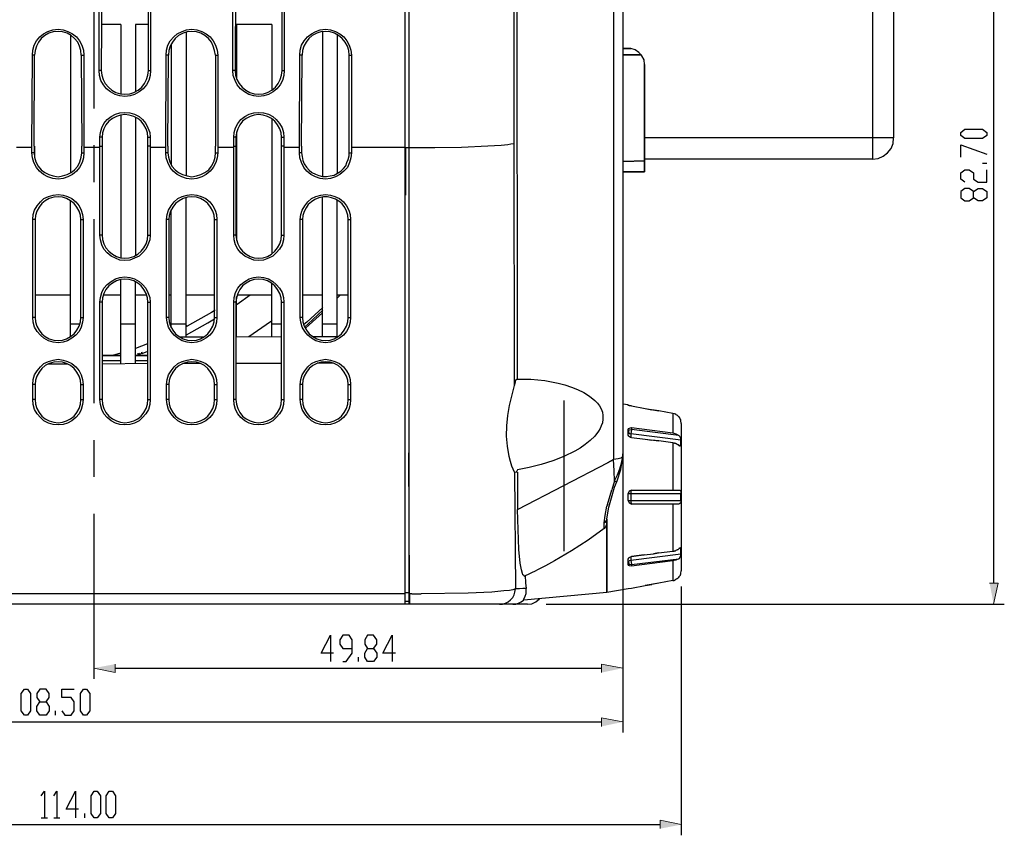
# Model space of a CAD drawing. Units: inches. Extents: x -2049 to 3731, y -2296 to 3484.
# Drawn here: x 758 to 852, y 453 to 530 of the extents above; entities that cross this region are included whole.
import ezdxf

# ---------------------------------------------------------------- set-up
doc = ezdxf.new("R2010")
doc.units = ezdxf.units.IN
doc.header["$MEASUREMENT"] = 0
doc.layers.add('Layer 1', color=7, linetype='Continuous')

msp = doc.modelspace()

# ---------------------------------------------------------------- hatches: boundary and pattern name
at = {"layer": 'Layer 1', "true_color": 0xffffff}
for points in [[(851.049, 474.735), (851.473, 476.725), (850.668, 476.725)], [(765.321, 468.639), (767.352, 468.216), (767.352, 469.02)], [(815.739, 468.639), (813.707, 469.02), (813.707, 468.216)], [(815.739, 463.517), (813.707, 463.898), (813.707, 463.093)], [(821.285, 453.737), (819.295, 454.161), (819.295, 453.356)]]:
    msp.add_hatch(color=7, dxfattribs=at).paths.add_polyline_path(points)

# ---------------------------------------------------------------- linework, layer by layer
at = {"layer": 'Layer 1', "color": 7, "lineweight": 25, "true_color": 0xffffff}
for points in [[(815.739, 682.084), (815.739, 489.043)], [(794.996, 474.735), (794.996, 678.528)], [(795.335, 678.612), (795.335, 678.909), (795.335, 474.735)], [(814.85, 675.987), (814.85, 488.494)], [(805.621, 652.365), (805.621, 535.229), (805.664, 496.155)], [(839.509, 636.088), (839.509, 517.091)], [(841.52, 636.088), (841.52, 519.142)], [(805.367, 518.592), (805.367, 583.955)], [(851.049, 556.354), (851.049, 476.725)], [(765.321, 539.462), (765.321, 521.936)], [(765.828, 525.535), (765.828, 534.001)], [(766.082, 534.001), (766.04, 525.535)], [(770.527, 525.535), (770.527, 534.001)], [(770.739, 534.001), (770.739, 525.535)], [(778.57, 525.535), (778.57, 534.001)], [(778.825, 534.001), (778.782, 525.535)], [(783.269, 525.535), (783.269, 534.001)], [(783.481, 534.001), (783.481, 525.535)], [(767.902, 529.938), (766.04, 529.938)], [(767.902, 529.938), (767.902, 523.333)], [(770.527, 529.938), (769.3, 529.938)], [(769.3, 529.938), (769.3, 523.588)], [(782.296, 529.938), (778.909, 529.938)], [(778.909, 529.938), (778.909, 524.815)], [(782.296, 529.938), (782.296, 523.714)], [(759.478, 527.017), (759.521, 527.482), (759.648, 527.947), (759.859, 528.371), (760.198, 528.752), (760.536, 529.048), (760.96, 529.26), (761.426, 529.43), (761.933, 529.472), (762.399, 529.43), (762.865, 529.26), (763.288, 529.048), (763.669, 528.752), (763.966, 528.371), (764.177, 527.947), (764.346, 527.482), (764.389, 527.017)], [(764.135, 527.017), (764.092, 527.44), (763.966, 527.863), (763.796, 528.244), (763.5, 528.583), (763.161, 528.879), (762.78, 529.091), (762.357, 529.218), (761.933, 529.26), (761.468, 529.218), (761.044, 529.091), (760.663, 528.879), (760.324, 528.583), (760.071, 528.244), (759.859, 527.863), (759.732, 527.44), (759.69, 527.017)], [(772.22, 527.017), (772.262, 527.482), (772.39, 527.947), (772.601, 528.371), (772.94, 528.752), (773.279, 529.048), (773.744, 529.26), (774.168, 529.43), (774.675, 529.472), (775.141, 529.43), (775.607, 529.26), (776.03, 529.048), (776.411, 528.752), (776.708, 528.371), (776.919, 527.947), (777.088, 527.482), (777.131, 527.017)], [(776.919, 527.017), (776.835, 527.44), (776.708, 527.863), (776.539, 528.244), (776.242, 528.583), (775.904, 528.879), (775.522, 529.091), (775.099, 529.218), (774.675, 529.26), (774.21, 529.218), (773.829, 529.091), (773.405, 528.879), (773.067, 528.583), (772.813, 528.244), (772.601, 527.863), (772.475, 527.44), (772.432, 527.017)], [(774.126, 529.176), (774.126, 515.502)], [(784.963, 527.017), (785.005, 527.482), (785.132, 527.947), (785.386, 528.371), (785.682, 528.752), (786.063, 529.048), (786.487, 529.26), (786.91, 529.43), (787.418, 529.472), (787.884, 529.43), (788.349, 529.26), (788.772, 529.048), (789.154, 528.752), (789.45, 528.371), (789.662, 527.947), (789.831, 527.482), (789.873, 527.017)], [(789.662, 527.017), (789.619, 527.44), (789.492, 527.863), (789.281, 528.244), (788.985, 528.583), (788.646, 528.879), (788.265, 529.091), (787.841, 529.218), (787.418, 529.26), (786.952, 529.218), (786.572, 529.091), (786.148, 528.879), (785.81, 528.583), (785.556, 528.244), (785.343, 527.863), (785.217, 527.44), (785.174, 527.017)], [(787.122, 529.218), (787.122, 515.459)], [(763.119, 528.879), (763.119, 515.798)], [(772.686, 528.075), (772.686, 516.602)], [(788.518, 528.922), (788.518, 515.756)], [(817.795, 526.124), (817.755, 526.574), (817.549, 526.941), (817.261, 527.269), (816.892, 527.519), (816.482, 527.642)], [(817.795, 526.124), (817.755, 526.574), (817.549, 526.941), (817.261, 527.269), (816.892, 527.519), (816.482, 527.642)], [(759.435, 518.211), (759.478, 527.017)], [(759.69, 527.017), (759.478, 527.017)], [(759.648, 518.338), (759.69, 527.017)], [(764.135, 527.017), (764.389, 527.017)], [(764.135, 527.017), (764.177, 518.338)], [(764.389, 527.017), (764.389, 518.211)], [(772.178, 518.211), (772.22, 527.017)], [(772.432, 527.017), (772.22, 527.017)], [(772.39, 518.338), (772.432, 527.017)], [(776.919, 527.017), (777.131, 527.017)], [(776.919, 527.017), (776.919, 518.338)], [(777.131, 527.017), (777.131, 518.211)], [(784.92, 518.211), (784.963, 527.017)], [(785.174, 527.017), (784.963, 527.017)], [(785.132, 518.338), (785.174, 527.017)], [(789.662, 527.017), (789.873, 527.017)], [(789.662, 520.328), (789.662, 527.017)], [(789.873, 527.017), (789.873, 518.211)], [(766.04, 525.535), (765.828, 525.535)], [(770.739, 525.535), (770.696, 525.069), (770.569, 524.603), (770.358, 524.18), (770.019, 523.799), (769.638, 523.503), (769.215, 523.249), (768.792, 523.122), (768.283, 523.08), (767.818, 523.122), (767.352, 523.249), (766.928, 523.503), (766.548, 523.799), (766.251, 524.18), (765.997, 524.603), (765.87, 525.069), (765.828, 525.535)], [(766.04, 525.535), (766.082, 525.111), (766.209, 524.688), (766.421, 524.307), (766.717, 523.968), (767.055, 523.672), (767.437, 523.46), (767.86, 523.333), (768.283, 523.291), (768.749, 523.333), (769.13, 523.46), (769.554, 523.672), (769.892, 523.968), (770.146, 524.307), (770.358, 524.688), (770.485, 525.111), (770.527, 525.535)], [(770.527, 525.535), (770.739, 525.535)], [(778.782, 525.535), (778.57, 525.535)], [(783.481, 525.535), (783.438, 525.069), (783.312, 524.603), (783.1, 524.18), (782.761, 523.799), (782.422, 523.503), (781.957, 523.249), (781.534, 523.122), (781.025, 523.08), (780.56, 523.122), (780.095, 523.249), (779.671, 523.503), (779.29, 523.799), (778.993, 524.18), (778.782, 524.603), (778.612, 525.069), (778.57, 525.535)], [(778.782, 525.535), (778.825, 525.111), (778.951, 524.688), (779.163, 524.307), (779.459, 523.968), (779.798, 523.672), (780.179, 523.46), (780.602, 523.333), (781.025, 523.291), (781.491, 523.333), (781.872, 523.46), (782.296, 523.672), (782.635, 523.968), (782.888, 524.307), (783.1, 524.688), (783.227, 525.111), (783.269, 525.535)], [(783.269, 525.535), (783.481, 525.535)], [(765.913, 519.185), (765.955, 519.65), (766.082, 520.074), (766.294, 520.497), (766.59, 520.878), (766.971, 521.174), (767.394, 521.386), (767.818, 521.513), (768.283, 521.555), (768.749, 521.513), (769.215, 521.386), (769.638, 521.174), (769.977, 520.878), (770.273, 520.497), (770.485, 520.074), (770.654, 519.65), (770.696, 519.185)], [(778.655, 519.185), (778.697, 519.65), (778.825, 520.074), (779.036, 520.497), (779.332, 520.878), (779.713, 521.174), (780.137, 521.386), (780.56, 521.513), (781.025, 521.555), (781.491, 521.513), (781.957, 521.386), (782.38, 521.174), (782.719, 520.878), (783.015, 520.497), (783.269, 520.074), (783.397, 519.65), (783.438, 519.185)], [(770.485, 519.185), (770.442, 519.608), (770.316, 519.989), (770.104, 520.37), (769.85, 520.709), (769.511, 520.963), (769.13, 521.174), (768.707, 521.302), (768.283, 521.344), (767.86, 521.302), (767.479, 521.174), (767.098, 520.963), (766.759, 520.709), (766.463, 520.37), (766.294, 519.989), (766.167, 519.608), (766.125, 519.185)], [(767.902, 521.302), (767.902, 507.755)], [(769.3, 521.047), (769.3, 507.966)], [(783.227, 519.185), (783.184, 519.608), (783.058, 519.989), (782.846, 520.37), (782.592, 520.709), (782.254, 520.963), (781.872, 521.174), (781.449, 521.302), (781.025, 521.344), (780.602, 521.302), (780.222, 521.174), (779.84, 520.963), (779.502, 520.709), (779.248, 520.37), (779.036, 519.989), (778.909, 519.608), (778.867, 519.185)], [(782.296, 520.92), (782.296, 508.093)], [(778.909, 519.693), (778.909, 509.363)], [(789.662, 520.328), (789.662, 520.37)], [(789.662, 519.523), (789.662, 520.328)], [(850.414, 519.354), (849.991, 519.058), (848.298, 519.058), (847.917, 519.354), (847.917, 519.65), (848.298, 519.947), (849.991, 519.947), (850.414, 519.65), (850.414, 519.354)], [(766.125, 519.185), (765.913, 519.185)], [(765.913, 518.211), (765.913, 519.185)], [(766.125, 519.185), (766.125, 509.871)], [(770.485, 519.185), (770.696, 519.185)], [(770.485, 509.871), (770.485, 519.185)], [(770.696, 519.185), (770.696, 518.211)], [(778.867, 519.185), (778.655, 519.185)], [(778.655, 518.211), (778.655, 519.185)], [(778.867, 519.185), (778.867, 509.871)], [(783.227, 519.185), (783.438, 519.185)], [(783.227, 509.871), (783.227, 519.185)], [(783.438, 519.185), (783.438, 518.211)], [(789.662, 519.523), (789.662, 519.566)], [(789.662, 518.338), (789.662, 519.523)], [(841.52, 519.142), (817.795, 519.142)], [(839.509, 517.091), (840.042, 517.174), (840.536, 517.38), (840.946, 517.708), (841.274, 518.119), (841.48, 518.609), (841.52, 519.142)], [(759.435, 518.211), (757.954, 518.211)], [(759.435, 517.703), (759.435, 518.211)], [(759.648, 518.338), (759.648, 517.703), (759.69, 517.279), (759.817, 516.856), (760.028, 516.433), (760.324, 516.095), (760.663, 515.84), (761.044, 515.629), (761.468, 515.502), (761.933, 515.417), (762.357, 515.502), (762.78, 515.629), (763.161, 515.84), (763.5, 516.095), (763.796, 516.433), (764.007, 516.856), (764.135, 517.279), (764.177, 517.703), (764.177, 518.338)], [(759.69, 518.338), (759.69, 517.279)], [(765.913, 518.211), (764.389, 518.211)], [(764.389, 518.211), (764.389, 517.703)], [(765.321, 518.423), (765.321, 514.909)], [(765.913, 518.338), (766.125, 518.338)], [(765.913, 509.871), (765.913, 518.211)], [(770.696, 518.338), (770.485, 518.338)], [(772.178, 518.211), (770.696, 518.211)], [(770.696, 518.211), (770.696, 509.871)], [(772.178, 517.703), (772.178, 518.211)], [(772.39, 518.338), (772.39, 517.703), (772.432, 517.279), (772.559, 516.856), (772.771, 516.433), (773.067, 516.095), (773.405, 515.84), (773.787, 515.629), (774.21, 515.502), (774.675, 515.417), (775.099, 515.502), (775.522, 515.629), (775.904, 515.84), (776.285, 516.095), (776.539, 516.433), (776.75, 516.856), (776.877, 517.279), (776.919, 517.703), (776.919, 518.338)], [(778.655, 518.211), (777.131, 518.211)], [(777.131, 518.211), (777.131, 517.703)], [(778.655, 518.338), (778.867, 518.338)], [(778.655, 509.871), (778.655, 518.211)], [(783.438, 518.338), (783.227, 518.338)], [(784.92, 518.211), (783.438, 518.211)], [(783.438, 518.211), (783.438, 509.871)], [(784.92, 517.703), (784.92, 518.211)], [(785.132, 518.338), (785.132, 517.703), (785.174, 517.364), (785.259, 516.983), (785.386, 516.645), (785.597, 516.348), (785.852, 516.052), (786.106, 515.84), (786.444, 515.671), (786.783, 515.544), (787.122, 515.459), (787.502, 515.459), (787.841, 515.502), (788.223, 515.586), (788.561, 515.756), (788.857, 515.967), (789.111, 516.222), (789.324, 516.476)], [(789.324, 516.476), (789.45, 516.772), (789.577, 517.068), (789.662, 517.407), (789.662, 518.126)], [(789.662, 518.126), (789.662, 518.338)], [(794.996, 518.211), (789.873, 518.211)], [(789.873, 518.211), (789.873, 517.703)], [(794.996, 518.211), (795.038, 518.211)], [(795.038, 518.211), (795.335, 518.211)], [(795.038, 518.211), (795.038, 513.681)], [(795.335, 518.211), (797.832, 518.211), (800.372, 518.254), (802.869, 518.38), (804.14, 518.423), (804.774, 518.508), (805.071, 518.55), (805.367, 518.592)], [(805.41, 495.563), (805.367, 518.592)], [(847.917, 517.279), (847.917, 518.465), (850.414, 517.576)], [(759.648, 517.703), (759.435, 517.703)], [(764.389, 517.703), (764.346, 517.237), (764.219, 516.772), (763.966, 516.306), (763.669, 515.967), (763.288, 515.629), (762.865, 515.417), (762.399, 515.248), (761.933, 515.205), (761.426, 515.248), (760.96, 515.417), (760.536, 515.629), (760.156, 515.967), (759.859, 516.306), (759.605, 516.772), (759.478, 517.237), (759.435, 517.703)], [(764.177, 517.703), (764.389, 517.703)], [(772.39, 517.703), (772.178, 517.703)], [(777.131, 517.703), (777.088, 517.237), (776.962, 516.772), (776.708, 516.306), (776.411, 515.967), (776.03, 515.629), (775.607, 515.417), (775.141, 515.248), (774.675, 515.205), (774.168, 515.248), (773.702, 515.417), (773.279, 515.629), (772.898, 515.967), (772.601, 516.306), (772.39, 516.772), (772.22, 517.237), (772.178, 517.703)], [(776.919, 517.703), (777.131, 517.703)], [(785.132, 517.703), (784.92, 517.703)], [(789.873, 517.703), (789.831, 517.237), (789.704, 516.772), (789.492, 516.306), (789.154, 515.967), (788.772, 515.629), (788.349, 515.417), (787.884, 515.248), (787.418, 515.205), (786.91, 515.248), (786.444, 515.417), (786.021, 515.629), (785.64, 515.967), (785.343, 516.306), (785.132, 516.772), (784.963, 517.237), (784.92, 517.703)], [(789.662, 517.703), (789.873, 517.703)], [(839.509, 517.091), (817.795, 517.091)], [(848.298, 514.909), (847.917, 515.205), (847.917, 515.798), (848.298, 516.095), (848.721, 516.095), (849.145, 515.798), (849.145, 515.205), (849.568, 514.909), (850.414, 514.909), (850.414, 516.095)], [(850.414, 516.687), (849.991, 516.687)], [(850.414, 513.427), (849.991, 513.131), (849.568, 513.131), (849.145, 513.427), (849.145, 514.02), (848.721, 514.317), (848.298, 514.317), (847.917, 514.02), (847.917, 513.427), (848.298, 513.131), (848.721, 513.131), (849.145, 513.427)], [(849.145, 514.02), (849.568, 514.317), (849.991, 514.317), (850.414, 514.02), (850.414, 513.427)], [(759.521, 511.353), (759.563, 511.819), (759.69, 512.242), (759.944, 512.666), (760.24, 513.046), (760.579, 513.343), (761.002, 513.554), (761.468, 513.681), (761.933, 513.724), (762.399, 513.681), (762.823, 513.554), (763.246, 513.343), (763.627, 513.046), (763.923, 512.666), (764.135, 512.242), (764.262, 511.819), (764.304, 511.353)], [(764.092, 511.353), (764.05, 511.777), (763.923, 512.158), (763.712, 512.538), (763.458, 512.877), (763.119, 513.131), (762.737, 513.343), (762.357, 513.47), (761.933, 513.512), (761.51, 513.47), (761.087, 513.343), (760.706, 513.131), (760.367, 512.877), (760.113, 512.538), (759.901, 512.158), (759.774, 511.734), (759.732, 511.353)], [(763.119, 500.219), (763.119, 513.131)], [(772.262, 511.353), (772.305, 511.819), (772.432, 512.242), (772.686, 512.666), (772.982, 513.046), (773.321, 513.343), (773.744, 513.554), (774.21, 513.681), (774.675, 513.724), (775.141, 513.681), (775.565, 513.554), (775.988, 513.343), (776.369, 513.046), (776.665, 512.666), (776.877, 512.242), (777.004, 511.819), (777.046, 511.353)], [(776.835, 511.353), (776.792, 511.777), (776.665, 512.158), (776.454, 512.538), (776.2, 512.877), (775.861, 513.131), (775.48, 513.343), (775.099, 513.47), (774.675, 513.512), (774.252, 513.47), (773.829, 513.343), (773.448, 513.131), (773.109, 512.877), (772.855, 512.538), (772.644, 512.158), (772.517, 511.734), (772.475, 511.353)], [(774.126, 500.177), (774.126, 513.427)], [(785.005, 511.353), (785.047, 511.819), (785.174, 512.242), (785.429, 512.666), (785.725, 513.046), (786.063, 513.343), (786.487, 513.554), (786.952, 513.681), (787.418, 513.724), (787.884, 513.681), (788.307, 513.554), (788.731, 513.343), (789.111, 513.046), (789.408, 512.666), (789.619, 512.242), (789.747, 511.819), (789.789, 511.353)], [(789.535, 511.777), (789.408, 512.158), (789.238, 512.497), (788.985, 512.835), (788.688, 513.089), (788.349, 513.3), (787.969, 513.427), (787.587, 513.512), (787.206, 513.512), (786.783, 513.427), (786.402, 513.258), (786.063, 513.046), (785.767, 512.792), (785.556, 512.454), (785.386, 512.115), (785.259, 511.734), (785.217, 511.353)], [(787.122, 500.219), (787.122, 513.47)], [(788.518, 500.219), (788.518, 513.173)], [(772.686, 501.066), (772.686, 512.284)], [(759.732, 511.353), (759.521, 511.353)], [(759.521, 502.039), (759.521, 511.353)], [(759.732, 511.353), (759.732, 502.039)], [(764.092, 511.353), (764.304, 511.353)], [(764.092, 502.039), (764.092, 511.353)], [(764.304, 511.353), (764.304, 502.039)], [(765.321, 511.396), (765.321, 493.869)], [(772.475, 511.353), (772.262, 511.353)], [(772.262, 502.039), (772.262, 511.353)], [(772.475, 511.353), (772.475, 502.039)], [(776.835, 511.353), (777.046, 511.353)], [(776.835, 502.039), (776.835, 511.353)], [(777.046, 511.353), (777.046, 502.039)], [(785.217, 511.353), (785.005, 511.353)], [(785.005, 502.039), (785.005, 511.353)], [(785.217, 511.353), (785.217, 502.039)], [(789.577, 511.353), (789.535, 511.777)], [(789.577, 511.353), (789.789, 511.353)], [(789.577, 508.136), (789.577, 511.353)], [(789.789, 511.353), (789.789, 502.039)], [(766.125, 509.871), (765.913, 509.871)], [(770.696, 509.871), (770.654, 509.406), (770.485, 508.94), (770.273, 508.517), (769.977, 508.178), (769.638, 507.882), (769.215, 507.67), (768.749, 507.501), (768.283, 507.458), (767.818, 507.501), (767.394, 507.67), (766.971, 507.882), (766.59, 508.178), (766.294, 508.517), (766.082, 508.94), (765.955, 509.406), (765.913, 509.871)], [(766.125, 509.871), (766.167, 509.448), (766.294, 509.025), (766.463, 508.644), (766.759, 508.348), (767.098, 508.051), (767.479, 507.839), (767.86, 507.712), (768.283, 507.67), (768.707, 507.712), (769.13, 507.839), (769.511, 508.051), (769.85, 508.348), (770.104, 508.644), (770.316, 509.025), (770.442, 509.448), (770.485, 509.871)], [(770.485, 509.871), (770.696, 509.871)], [(778.867, 509.871), (778.655, 509.871)], [(783.438, 509.871), (783.397, 509.406), (783.269, 508.94), (783.015, 508.517), (782.719, 508.178), (782.38, 507.882), (781.957, 507.67), (781.491, 507.501), (781.025, 507.458), (780.56, 507.501), (780.137, 507.67), (779.713, 507.882), (779.332, 508.178), (779.036, 508.517), (778.825, 508.94), (778.697, 509.406), (778.655, 509.871)], [(778.867, 509.871), (778.909, 509.448), (779.036, 509.025), (779.248, 508.644), (779.502, 508.348), (779.84, 508.051), (780.222, 507.839), (780.602, 507.712), (781.025, 507.67), (781.449, 507.712), (781.872, 507.839), (782.254, 508.051), (782.592, 508.348), (782.846, 508.644), (783.058, 509.025), (783.184, 509.448), (783.227, 509.871)], [(783.227, 509.871), (783.438, 509.871)], [(789.577, 502.039), (789.577, 508.136)], [(765.913, 503.479), (765.955, 503.945), (766.082, 504.411), (766.294, 504.834), (766.59, 505.173), (766.971, 505.469), (767.394, 505.723), (767.818, 505.85), (768.283, 505.892), (768.749, 505.85), (769.215, 505.723), (769.638, 505.469), (769.977, 505.173), (770.273, 504.834), (770.485, 504.411), (770.654, 503.945), (770.696, 503.479)], [(770.485, 503.479), (770.442, 503.903), (770.316, 504.326), (770.104, 504.707), (769.85, 505.045), (769.511, 505.299), (769.13, 505.511), (768.707, 505.638), (768.283, 505.68), (767.86, 505.638), (767.479, 505.511), (767.098, 505.299), (766.759, 505.045), (766.463, 504.707), (766.294, 504.326), (766.167, 503.903), (766.125, 503.479)], [(767.902, 497.637), (767.902, 505.638)], [(778.655, 503.479), (778.697, 503.945), (778.825, 504.411), (779.036, 504.834), (779.332, 505.173), (779.713, 505.469), (780.137, 505.723), (780.56, 505.85), (781.025, 505.892), (781.491, 505.85), (781.957, 505.723), (782.38, 505.469), (782.719, 505.173), (783.015, 504.834), (783.269, 504.411), (783.397, 503.945), (783.438, 503.479)], [(783.227, 503.479), (783.184, 503.903), (783.058, 504.326), (782.846, 504.707), (782.592, 505.045), (782.254, 505.299), (781.872, 505.511), (781.449, 505.638), (781.025, 505.68), (780.602, 505.638), (780.222, 505.511), (779.84, 505.299), (779.502, 505.045), (779.248, 504.707), (779.036, 504.326), (778.909, 503.903), (778.867, 503.479)], [(769.3, 497.637), (769.3, 505.384)], [(782.296, 500.219), (782.296, 505.257)], [(759.732, 504.198), (763.119, 504.198)], [(766.251, 504.198), (767.902, 504.198)], [(769.3, 504.198), (770.316, 504.198)], [(772.475, 504.198), (772.686, 504.198)], [(774.126, 504.198), (776.835, 504.198)], [(778.909, 500.177), (778.909, 504.029)], [(778.993, 504.198), (782.296, 504.198)], [(778.993, 503.31), (780.222, 504.198)], [(785.217, 504.198), (787.122, 504.198)], [(788.518, 504.198), (789.577, 504.198)], [(788.561, 504.198), (788.518, 504.157)], [(788.561, 503.903), (788.815, 504.157)], [(788.646, 504.157), (788.603, 504.114)], [(766.125, 503.479), (765.913, 503.479)], [(765.913, 494.208), (765.913, 503.479)], [(766.125, 503.479), (766.125, 494.208)], [(770.485, 503.479), (770.696, 503.479)], [(770.485, 494.208), (770.485, 503.479)], [(770.696, 503.479), (770.696, 494.208)], [(778.867, 503.479), (778.655, 503.479)], [(778.655, 494.208), (778.655, 503.479)], [(778.867, 503.479), (778.867, 494.208)], [(778.951, 503.352), (778.909, 503.352)], [(778.993, 503.31), (778.951, 503.267)], [(783.227, 503.479), (783.438, 503.479)], [(783.227, 494.208), (783.227, 503.479)], [(783.438, 503.479), (783.438, 494.208)], [(787.164, 502.971), (785.64, 501.574), (785.343, 501.362)], [(759.732, 502.039), (759.521, 502.039)], [(764.304, 502.039), (764.262, 501.574), (764.135, 501.108), (763.923, 500.685), (763.627, 500.346), (763.246, 500.05), (762.823, 499.796), (762.399, 499.669), (761.933, 499.627), (761.468, 499.669), (761.002, 499.796), (760.579, 500.05), (760.24, 500.346), (759.944, 500.685), (759.69, 501.108), (759.563, 501.574), (759.521, 502.039)], [(759.732, 502.039), (759.774, 501.616), (759.901, 501.193), (760.113, 500.812), (760.367, 500.473), (760.706, 500.219), (761.087, 500.008), (761.51, 499.881), (761.933, 499.839), (762.357, 499.881), (762.737, 500.008), (763.119, 500.219), (763.458, 500.473), (763.712, 500.812), (763.923, 501.193), (764.05, 501.616), (764.092, 502.039)], [(764.092, 502.039), (764.304, 502.039)], [(772.475, 502.039), (772.262, 502.039)], [(777.046, 502.039), (777.004, 501.574), (776.877, 501.108), (776.665, 500.685), (776.369, 500.346), (775.988, 500.05), (775.565, 499.796), (775.141, 499.669), (774.675, 499.627), (774.21, 499.669), (773.744, 499.796), (773.321, 500.05), (772.982, 500.346), (772.686, 500.685), (772.432, 501.108), (772.305, 501.574), (772.262, 502.039)], [(772.475, 502.039), (772.517, 501.616), (772.644, 501.193), (772.855, 500.812), (773.109, 500.473), (773.448, 500.219), (773.829, 500.008), (774.252, 499.881), (774.675, 499.839), (775.099, 499.881), (775.48, 500.008), (775.861, 500.219), (776.2, 500.473), (776.454, 500.812), (776.665, 501.193), (776.792, 501.616), (776.835, 502.039)], [(774.168, 500.389), (776.2, 501.532), (776.835, 501.913)], [(776.877, 502.717), (776.539, 502.505), (774.21, 501.193)], [(776.835, 502.039), (777.046, 502.039)], [(785.217, 502.039), (785.005, 502.039)], [(789.789, 502.039), (789.747, 501.574), (789.619, 501.108), (789.408, 500.685), (789.111, 500.346), (788.731, 500.05), (788.307, 499.796), (787.884, 499.669), (787.418, 499.627), (786.952, 499.669), (786.487, 499.796), (786.063, 500.05), (785.725, 500.346), (785.429, 500.685), (785.174, 501.108), (785.047, 501.574), (785.005, 502.039)], [(785.217, 502.039), (785.259, 501.616), (785.386, 501.193), (785.597, 500.812), (785.852, 500.473), (786.19, 500.219), (786.572, 500.008), (786.995, 499.881), (787.418, 499.839), (787.841, 499.881), (788.223, 500.008), (788.603, 500.219), (788.942, 500.473), (789.196, 500.812), (789.408, 501.193), (789.535, 501.616), (789.577, 502.039)], [(787.164, 502.717), (785.725, 501.405), (785.429, 501.151)], [(785.513, 501.024), (785.852, 501.32), (787.122, 502.463)], [(789.577, 502.039), (789.789, 502.039)], [(764.007, 501.405), (763.119, 501.405)], [(769.3, 501.405), (767.902, 501.405)], [(774.126, 501.405), (772.686, 501.405)], [(774.126, 501.236), (774.21, 501.278)], [(774.168, 501.193), (774.21, 501.193)], [(778.909, 501.405), (778.867, 501.405)], [(782.338, 501.785), (782.168, 501.616), (780.095, 500.177)], [(783.227, 501.405), (782.296, 501.405)], [(788.518, 501.405), (787.122, 501.405)], [(773.575, 500.177), (775.776, 500.177)], [(778.867, 500.177), (783.227, 500.219)], [(786.233, 500.219), (788.603, 500.219)], [(769.342, 499.119), (770.485, 499.542)], [(815.739, 499.881), (815.739, 467.623)], [(759.521, 495.647), (759.563, 496.113), (759.69, 496.579), (759.944, 496.96), (760.24, 497.341), (760.579, 497.637), (761.002, 497.849), (761.468, 497.976), (761.933, 498.06), (762.399, 497.976), (762.823, 497.849), (763.246, 497.637), (763.627, 497.341), (763.923, 496.96), (764.135, 496.579), (764.262, 496.113), (764.304, 495.647)], [(766.125, 498.441), (767.902, 498.441)], [(766.125, 498.399), (767.902, 498.399)], [(767.141, 498.441), (767.902, 498.653)], [(769.3, 498.441), (770.485, 498.441)], [(769.3, 498.399), (770.485, 498.399)], [(769.68, 498.611), (769.469, 498.526)], [(769.68, 498.526), (769.554, 498.484), (769.511, 498.484)], [(769.723, 498.526), (769.68, 498.526)], [(769.723, 498.526), (769.85, 498.611)], [(769.934, 498.695), (769.85, 498.653)], [(769.934, 498.611), (769.85, 498.611)], [(769.934, 498.611), (770.485, 498.823)], [(772.262, 495.647), (772.305, 496.113), (772.432, 496.579), (772.686, 496.96), (772.982, 497.341), (773.321, 497.637), (773.744, 497.849), (774.21, 497.976), (774.675, 498.06), (775.141, 497.976), (775.565, 497.849), (775.988, 497.637), (776.369, 497.341), (776.665, 496.96), (776.877, 496.579), (777.004, 496.113), (777.046, 495.647)], [(785.005, 495.647), (785.047, 496.113), (785.174, 496.579), (785.429, 496.96), (785.725, 497.341), (786.063, 497.637), (786.487, 497.849), (786.952, 497.976), (787.418, 498.06), (787.884, 497.976), (788.307, 497.849), (788.731, 497.637), (789.111, 497.341), (789.408, 496.96), (789.619, 496.579), (789.747, 496.113), (789.789, 495.647)], [(764.092, 495.647), (764.05, 496.071), (763.923, 496.452), (763.712, 496.833), (763.458, 497.171), (763.119, 497.468), (762.737, 497.637), (762.357, 497.764), (761.933, 497.806), (761.51, 497.764), (761.087, 497.637), (760.706, 497.468), (760.367, 497.171), (760.113, 496.833), (759.901, 496.452), (759.774, 496.071), (759.732, 495.647)], [(762.823, 497.594), (761.002, 497.594)], [(767.902, 497.891), (766.125, 497.891)], [(770.485, 497.637), (766.125, 497.594)], [(770.485, 497.891), (769.3, 497.891)], [(776.835, 495.647), (776.792, 496.071), (776.665, 496.452), (776.454, 496.833), (776.2, 497.171), (775.861, 497.468), (775.48, 497.637), (775.099, 497.764), (774.675, 497.806), (774.252, 497.764), (773.829, 497.637), (773.448, 497.468), (773.109, 497.171), (772.855, 496.833), (772.644, 496.452), (772.517, 496.071), (772.475, 495.647)], [(775.522, 497.637), (773.787, 497.637)], [(775.522, 497.637), (773.787, 497.637)], [(783.227, 497.637), (778.867, 497.637)], [(783.227, 497.637), (778.867, 497.637)], [(789.577, 495.647), (789.535, 496.071), (789.408, 496.452), (789.196, 496.833), (788.942, 497.171), (788.603, 497.468), (788.223, 497.637), (787.841, 497.764), (787.418, 497.806), (786.995, 497.764), (786.572, 497.637), (786.19, 497.468), (785.852, 497.171), (785.597, 496.833), (785.386, 496.452), (785.259, 496.071), (785.217, 495.647)], [(788.18, 497.68), (786.614, 497.68)], [(805.664, 496.155), (805.664, 496.198)], [(759.732, 495.647), (759.521, 495.647)], [(759.521, 494.208), (759.521, 495.647)], [(759.732, 495.647), (759.732, 494.208)], [(764.092, 495.647), (764.304, 495.647)], [(764.092, 494.208), (764.092, 495.647)], [(764.304, 495.647), (764.304, 494.208)], [(772.475, 495.647), (772.262, 495.647)], [(772.262, 494.208), (772.262, 495.647)], [(772.475, 495.647), (772.475, 494.208)], [(776.835, 495.647), (777.046, 495.647)], [(776.835, 494.208), (776.835, 495.647)], [(777.046, 495.647), (777.046, 494.208)], [(785.217, 495.647), (785.005, 495.647)], [(785.005, 494.208), (785.005, 495.647)], [(785.217, 495.647), (785.217, 494.208)], [(789.577, 495.647), (789.789, 495.647)], [(789.577, 494.208), (789.577, 495.647)], [(789.789, 495.647), (789.789, 494.208)], [(805.41, 487.308), (805.156, 487.858), (805.028, 488.324), (804.902, 488.789), (804.733, 489.763), (804.648, 490.737), (804.69, 491.71), (804.774, 492.684), (804.944, 493.658), (805.41, 495.563)], [(805.41, 495.563), (805.495, 495.901), (805.536, 496.028), (805.579, 496.113), (805.664, 496.155)], [(805.664, 496.155), (806.976, 496.155), (808.288, 496.028), (808.923, 495.901), (809.559, 495.774), (810.193, 495.605), (810.829, 495.393), (811.421, 495.181), (812.014, 494.886), (812.564, 494.547), (813.072, 494.123), (813.326, 493.869), (813.495, 493.615), (813.665, 493.319), (813.792, 493.022), (813.834, 492.684), (813.834, 492.345), (813.792, 492.006), (813.665, 491.71), (813.58, 491.456), (813.411, 491.202), (813.072, 490.737), (812.606, 490.314), (812.141, 489.933), (811.675, 489.594), (811.167, 489.298), (810.109, 488.789), (809.05, 488.366), (807.949, 488.028), (806.807, 487.731), (805.706, 487.519)], [(759.732, 494.208), (759.521, 494.208)], [(764.304, 494.208), (764.262, 493.742), (764.135, 493.277), (763.923, 492.853), (763.627, 492.515), (763.246, 492.176), (762.823, 491.965), (762.399, 491.837), (761.933, 491.795), (761.468, 491.837), (761.002, 491.965), (760.579, 492.176), (760.24, 492.515), (759.944, 492.853), (759.69, 493.277), (759.563, 493.742), (759.521, 494.208)], [(759.732, 494.208), (759.774, 493.785), (759.901, 493.361), (760.113, 492.981), (760.367, 492.642), (760.706, 492.388), (761.087, 492.176), (761.51, 492.049), (761.933, 492.006), (762.357, 492.049), (762.737, 492.176), (763.119, 492.388), (763.458, 492.642), (763.712, 492.981), (763.923, 493.361), (764.05, 493.785), (764.092, 494.208)], [(764.092, 494.208), (764.304, 494.208)], [(766.125, 494.208), (765.913, 494.208)], [(770.696, 494.208), (770.654, 493.742), (770.527, 493.277), (770.273, 492.853), (769.977, 492.515), (769.638, 492.176), (769.215, 491.965), (768.749, 491.837), (768.283, 491.795), (767.818, 491.837), (767.394, 491.965), (766.971, 492.176), (766.59, 492.515), (766.294, 492.853), (766.082, 493.277), (765.955, 493.742), (765.913, 494.208)], [(766.125, 494.208), (766.167, 493.785), (766.294, 493.361), (766.463, 492.981), (766.759, 492.642), (767.098, 492.388), (767.479, 492.176), (767.86, 492.049), (768.283, 492.006), (768.707, 492.049), (769.13, 492.176), (769.511, 492.388), (769.85, 492.642), (770.104, 492.981), (770.316, 493.361), (770.442, 493.785), (770.485, 494.208)], [(770.485, 494.208), (770.696, 494.208)], [(772.475, 494.208), (772.262, 494.208)], [(777.046, 494.208), (777.004, 493.742), (776.877, 493.277), (776.665, 492.853), (776.369, 492.515), (775.988, 492.176), (775.565, 491.965), (775.141, 491.837), (774.675, 491.795), (774.21, 491.837), (773.744, 491.965), (773.321, 492.176), (772.982, 492.515), (772.686, 492.853), (772.432, 493.277), (772.305, 493.742), (772.262, 494.208)], [(772.475, 494.208), (772.517, 493.785), (772.644, 493.361), (772.855, 492.981), (773.109, 492.642), (773.448, 492.388), (773.829, 492.176), (774.252, 492.049), (774.675, 492.006), (775.099, 492.049), (775.48, 492.176), (775.861, 492.388), (776.2, 492.642), (776.454, 492.981), (776.665, 493.361), (776.792, 493.785), (776.835, 494.208)], [(776.835, 494.208), (777.046, 494.208)], [(778.867, 494.208), (778.655, 494.208)], [(783.438, 494.208), (783.397, 493.742), (783.269, 493.277), (783.015, 492.853), (782.719, 492.515), (782.38, 492.176), (781.957, 491.965), (781.491, 491.837), (781.025, 491.795), (780.56, 491.837), (780.137, 491.965), (779.713, 492.176), (779.332, 492.515), (779.036, 492.853), (778.825, 493.277), (778.697, 493.742), (778.655, 494.208)], [(778.867, 494.208), (778.909, 493.785), (779.036, 493.361), (779.248, 492.981), (779.502, 492.642), (779.84, 492.388), (780.222, 492.176), (780.602, 492.049), (781.025, 492.006), (781.449, 492.049), (781.872, 492.176), (782.254, 492.388), (782.592, 492.642), (782.846, 492.981), (783.058, 493.361), (783.184, 493.785), (783.227, 494.208)], [(783.227, 494.208), (783.438, 494.208)], [(785.217, 494.208), (785.005, 494.208)], [(789.789, 494.208), (789.747, 493.742), (789.619, 493.277), (789.408, 492.853), (789.111, 492.515), (788.731, 492.176), (788.307, 491.965), (787.884, 491.837), (787.418, 491.795), (786.952, 491.837), (786.487, 491.965), (786.063, 492.176), (785.725, 492.515), (785.429, 492.853), (785.174, 493.277), (785.047, 493.742), (785.005, 494.208)], [(785.217, 494.208), (785.259, 493.785), (785.386, 493.361), (785.597, 492.981), (785.852, 492.642), (786.19, 492.388), (786.572, 492.176), (786.995, 492.049), (787.418, 492.006), (787.841, 492.049), (788.223, 492.176), (788.603, 492.388), (788.942, 492.642), (789.196, 492.981), (789.408, 493.361), (789.535, 493.785), (789.577, 494.208)], [(789.577, 494.208), (789.789, 494.208)], [(810.109, 494.123), (810.109, 479.773)], [(816.247, 493.7), (815.739, 493.785)], [(816.247, 493.658), (816.247, 493.7)], [(816.332, 493.658), (816.247, 493.658)], [(816.543, 493.615), (816.374, 493.615), (816.332, 493.658)], [(816.543, 493.615), (817.856, 493.361), (818.491, 493.235)], [(817.856, 493.361), (819.168, 493.15), (818.491, 493.235)], [(820.48, 492.896), (819.168, 493.15)], [(820.48, 492.896), (820.48, 491.033)], [(820.607, 492.853), (820.48, 492.896)], [(820.734, 492.811), (820.65, 492.853), (820.607, 492.853)], [(820.861, 492.726), (820.819, 492.769), (820.777, 492.811), (820.734, 492.811)], [(821.073, 492.557), (820.988, 492.642), (820.904, 492.726), (820.861, 492.726)], [(821.073, 492.557), (821.115, 492.473), (821.158, 492.43), (821.2, 492.388)], [(816.247, 491.372), (816.289, 491.456), (816.374, 491.499), (816.543, 491.541)], [(816.543, 491.541), (816.543, 491.372)], [(816.543, 491.541), (820.48, 491.033)], [(821.2, 492.345), (821.2, 492.388)], [(821.242, 492.303), (821.2, 492.345)], [(821.242, 492.26), (821.242, 492.303)], [(821.242, 492.219), (821.242, 492.26)], [(821.285, 491.922), (821.242, 492.219)], [(821.285, 491.922), (821.285, 477.909)], [(816.247, 490.864), (816.247, 491.372)], [(816.247, 491.16), (816.289, 491.245), (816.332, 491.33), (816.543, 491.372)], [(816.247, 491.16), (816.289, 491.076), (816.332, 490.991), (816.501, 490.948)], [(816.374, 490.653), (816.332, 490.694), (816.289, 490.737), (816.247, 490.822), (816.247, 490.864)], [(816.543, 490.61), (816.459, 490.61), (816.374, 490.653)], [(816.543, 491.372), (816.501, 490.948)], [(821.242, 490.356), (816.501, 490.948)], [(816.501, 490.948), (816.501, 490.61)], [(821.073, 490.779), (816.543, 491.372)], [(816.543, 490.61), (817.856, 490.44), (818.491, 490.356)], [(820.48, 491.033), (820.777, 490.948), (821.073, 490.779)], [(821.073, 490.779), (821.158, 490.694), (821.2, 490.61), (821.242, 490.356)], [(765.321, 490.356), (765.321, 486.843)], [(817.856, 490.44), (819.168, 490.271), (818.491, 490.356)], [(820.48, 490.101), (819.168, 490.271)], [(820.48, 490.101), (820.48, 485.573)], [(820.48, 490.101), (820.607, 490.101), (820.65, 490.06), (820.734, 490.06), (820.777, 490.017), (820.819, 490.017), (820.861, 489.975), (820.904, 489.975), (820.946, 489.933), (820.988, 489.933), (821.073, 489.847)], [(821.073, 489.847), (821.242, 489.847)], [(821.115, 489.806), (821.073, 489.847)], [(821.115, 489.806), (821.158, 489.806)], [(821.2, 489.763), (821.158, 489.806)], [(821.242, 489.847), (821.242, 489.806), (821.2, 489.763)], [(821.242, 489.847), (821.242, 490.356)], [(795.419, 476.175), (795.335, 489.128)], [(814.934, 486.461), (815.231, 487.054), (815.443, 487.605), (815.612, 488.155), (815.739, 488.748), (815.612, 488.705), (815.527, 488.62), (815.273, 488.578), (814.85, 488.494)], [(815.527, 487.562), (815.739, 488.748)], [(815.739, 488.748), (815.739, 489.043)], [(815.739, 488.748), (815.739, 488.789)], [(805.706, 483.752), (810.109, 486.038), (814.257, 488.197)], [(814.893, 487.434), (814.85, 488.494)], [(805.495, 487.266), (805.41, 487.308)], [(805.41, 487.308), (805.495, 476.175)], [(805.706, 487.519), (805.621, 487.393), (805.579, 487.308), (805.495, 487.266)], [(805.706, 487.308), (805.706, 487.266)], [(805.706, 487.266), (805.706, 483.752)], [(814.934, 486.461), (814.893, 487.434)], [(815.189, 486.461), (815.527, 487.562)], [(815.739, 487.519), (815.739, 462.5)], [(814.257, 483.244), (814.384, 483.963), (814.639, 484.853), (814.934, 485.868)], [(814.934, 486.461), (814.681, 485.614)], [(814.934, 485.868), (815.189, 486.461)], [(814.934, 486.461), (815.062, 486.419), (815.104, 486.419), (815.189, 486.461)], [(814.257, 484.218), (814.681, 485.614)], [(816.543, 485.573), (816.332, 485.488), (816.247, 485.276)], [(816.247, 485.276), (821.242, 485.276)], [(816.247, 484.598), (816.247, 485.276)], [(816.543, 485.573), (816.501, 485.445), (816.501, 485.276)], [(816.501, 485.276), (816.501, 484.598)], [(816.543, 485.573), (821.073, 485.573)], [(821.073, 485.573), (821.158, 485.573), (821.242, 485.488), (821.242, 485.276)], [(821.242, 484.598), (821.242, 485.276)], [(813.961, 482.482), (814.046, 483.16), (814.215, 484.048)], [(814.257, 484.218), (814.215, 484.048)], [(816.247, 484.598), (821.242, 484.598)], [(816.247, 484.598), (816.332, 484.387), (816.543, 484.26)], [(816.501, 484.598), (816.501, 484.43), (816.543, 484.26)], [(821.073, 484.26), (816.543, 484.26)], [(820.48, 484.26), (820.48, 479.773)], [(821.242, 484.598), (821.242, 484.387), (821.158, 484.302), (821.073, 484.26)], [(821.073, 484.26), (821.073, 484.302)], [(765.321, 483.329), (765.321, 468.512)], [(806.341, 477.402), (806.299, 477.444), (806.214, 477.529), (806.171, 477.656), (806.087, 477.995), (805.96, 478.629), (805.834, 479.942), (805.748, 481.847), (805.706, 483.752)], [(814.215, 482.821), (814.257, 483.244)], [(813.961, 482.482), (814.088, 482.567), (814.173, 482.693), (814.215, 482.821)], [(814.215, 482.525), (814.173, 482.313), (814.088, 482.101), (813.961, 481.931)], [(813.961, 481.931), (813.961, 482.482)], [(813.961, 481.931), (812.437, 480.831), (810.829, 479.815), (809.22, 478.842), (808.373, 478.376), (807.526, 477.952)], [(816.501, 478.926), (821.242, 479.518)], [(817.221, 479.35), (817.771, 479.434), (816.543, 479.265), (817.221, 479.35)], [(817.771, 479.434), (818.66, 479.518)], [(819.125, 479.603), (820.48, 479.773)], [(820.48, 479.773), (820.607, 479.773), (820.65, 479.815), (820.734, 479.815), (820.777, 479.857)], [(820.777, 479.857), (820.819, 479.857), (820.861, 479.9)], [(820.861, 479.9), (820.904, 479.9)], [(820.904, 479.9), (820.946, 479.942)], [(820.946, 479.942), (820.988, 479.942), (821.073, 479.984)], [(821.073, 479.984), (821.115, 480.069)], [(821.242, 480.026), (821.073, 480.026)], [(821.242, 479.518), (821.2, 479.265), (821.158, 479.18), (821.073, 479.053)], [(821.158, 480.069), (821.115, 480.069)], [(821.158, 480.069), (821.2, 480.112), (821.242, 480.069), (821.242, 480.026)], [(821.242, 479.518), (821.242, 480.026)], [(816.247, 479.011), (816.289, 479.095), (816.332, 479.18), (816.459, 479.222), (816.543, 479.265)], [(816.247, 478.503), (816.247, 479.011)], [(816.247, 478.714), (816.289, 478.799), (816.332, 478.883), (816.501, 478.926)], [(816.247, 478.714), (816.289, 478.629), (816.332, 478.545), (816.543, 478.503)], [(816.543, 478.333), (816.374, 478.376), (816.289, 478.418), (816.247, 478.503)], [(816.501, 479.265), (816.501, 478.926)], [(816.501, 478.926), (816.543, 478.503)], [(816.543, 478.503), (821.073, 479.053)], [(820.48, 478.842), (816.543, 478.333)], [(816.543, 478.503), (816.543, 478.333)], [(821.073, 479.053), (820.777, 478.926), (820.48, 478.842)], [(820.48, 478.842), (820.48, 476.979)], [(806.341, 477.402), (807.526, 477.952)], [(806.426, 477.444), (806.468, 476.767)], [(821.2, 477.486), (821.158, 477.402), (821.115, 477.402)], [(821.242, 477.571), (821.2, 477.529), (821.2, 477.486)], [(821.242, 477.656), (821.285, 477.909)], [(821.242, 477.613), (821.242, 477.656)], [(821.242, 477.571), (821.242, 477.613)], [(806.468, 476.767), (806.51, 476.217)], [(816.543, 476.259), (817.856, 476.514)], [(819.168, 476.725), (817.856, 476.514), (818.491, 476.598)], [(820.48, 476.979), (819.168, 476.725), (818.491, 476.598)], [(820.48, 476.979), (820.607, 476.979)], [(820.607, 476.979), (820.65, 477.021)], [(820.65, 477.021), (820.734, 477.063)], [(820.861, 477.148), (820.819, 477.105), (820.777, 477.063), (820.734, 477.063)], [(821.073, 477.317), (820.988, 477.233), (820.904, 477.148), (820.861, 477.148)], [(821.073, 477.317), (821.115, 477.402)], [(794.996, 475.709), (719.304, 475.709)], [(794.996, 475.709), (794.996, 475.793)], [(795.038, 475.836), (795.335, 475.836)], [(795.419, 475.709), (795.335, 475.709)], [(795.419, 475.836), (795.419, 476.175)], [(795.419, 475.709), (795.419, 476.175)], [(795.419, 475.709), (795.419, 474.735)], [(795.631, 475.709), (795.419, 475.709)], [(795.631, 475.709), (796.519, 475.709)], [(805.495, 476.175), (805.241, 476.09), (804.944, 476.047), (804.394, 476.005), (803.251, 475.878), (801.007, 475.793), (796.519, 475.709)], [(803.97, 474.735), (804.266, 474.735), (804.563, 474.82), (804.817, 474.947), (805.028, 475.158), (805.241, 475.37), (805.367, 475.624), (805.452, 475.878), (805.495, 476.175)], [(806.51, 476.217), (806.214, 476.217), (805.875, 476.175), (805.495, 476.175)], [(806.51, 476.217), (805.495, 476.175)], [(806.257, 475.116), (806.299, 475.243), (806.341, 475.285), (806.426, 475.497), (806.51, 475.751), (806.51, 476.217)], [(814.215, 475.836), (806.299, 475.116), (806.257, 475.116)], [(816.247, 476.175), (814.215, 475.836)], [(816.247, 476.217), (816.543, 476.259)], [(816.247, 476.175), (816.247, 476.217)], [(821.285, 476.428), (821.285, 452.722)], [(794.996, 474.735), (707.535, 474.735)], [(806.637, 474.735), (794.996, 474.735)], [(795.038, 475.031), (795.335, 475.031)], [(805.241, 474.735), (805.536, 474.735), (805.791, 474.82), (806.045, 474.947), (806.257, 475.116)], [(806.637, 474.735), (807.061, 474.777), (807.441, 474.947), (807.78, 475.243)], [(808.425, 474.735), (852.066, 474.735)], [(788.18, 470.079), (786.995, 470.079), (787.884, 471.772), (787.884, 469.274)], [(789.069, 469.274), (789.365, 469.274), (789.958, 470.079), (789.958, 471.349), (789.662, 471.772), (789.069, 471.772), (788.772, 471.349), (788.772, 470.925), (789.069, 470.502), (789.958, 470.502)], [(791.397, 469.274), (791.144, 469.697), (791.144, 470.079), (791.397, 470.502), (791.99, 470.502), (792.286, 470.925), (792.286, 471.349), (791.99, 471.772), (791.397, 471.772), (791.144, 471.349), (791.144, 470.925), (791.397, 470.502)], [(794.064, 470.079), (792.879, 470.079), (793.768, 471.772), (793.768, 469.274)], [(791.99, 470.502), (792.286, 470.079), (792.286, 469.697), (791.99, 469.274), (791.397, 469.274)], [(790.551, 469.274), (790.551, 469.697)], [(765.321, 468.639), (765.321, 467.623)], [(767.352, 468.639), (813.707, 468.639)], [(758.716, 464.152), (758.42, 464.575), (758.42, 466.226), (758.716, 466.65), (759.012, 466.65), (759.309, 466.226), (759.309, 464.575), (759.012, 464.152), (758.716, 464.152)], [(760.198, 464.152), (759.901, 464.575), (759.901, 464.999), (760.198, 465.422), (760.791, 465.422), (761.087, 465.845), (761.087, 466.226), (760.791, 466.65), (760.198, 466.65), (759.901, 466.226), (759.901, 465.845), (760.198, 465.422)], [(762.272, 464.575), (762.569, 464.152), (763.161, 464.152), (763.458, 464.575), (763.458, 465.422), (763.161, 465.845), (762.272, 465.845), (762.272, 466.65), (763.458, 466.65)], [(764.346, 464.152), (764.05, 464.575), (764.05, 466.226), (764.346, 466.65), (764.643, 466.65), (764.939, 466.226), (764.939, 464.575), (764.643, 464.152), (764.346, 464.152)], [(760.791, 465.422), (761.087, 464.999), (761.087, 464.575), (760.791, 464.152), (760.198, 464.152)], [(761.679, 464.152), (761.679, 464.575)], [(708.001, 463.517), (813.707, 463.517)], [(760.324, 456.489), (760.621, 456.912), (760.621, 454.373)], [(761.51, 456.489), (761.807, 456.912), (761.807, 454.373)], [(763.881, 455.219), (762.695, 455.219), (763.584, 456.912), (763.584, 454.373)], [(765.362, 454.373), (765.066, 454.796), (765.066, 456.489), (765.362, 456.912), (765.659, 456.912), (765.955, 456.489), (765.955, 454.796), (765.659, 454.373), (765.362, 454.373)], [(766.802, 454.373), (766.505, 454.796), (766.505, 456.489), (766.802, 456.912), (767.098, 456.912), (767.394, 456.489), (767.394, 454.796), (767.098, 454.373), (766.802, 454.373)], [(760.324, 454.373), (760.917, 454.373)], [(761.51, 454.373), (762.103, 454.373)], [(764.474, 454.373), (764.474, 454.796)], [(708.001, 453.737), (819.295, 453.737)]]:
    msp.add_lwpolyline(points, dxfattribs=at)
at = {"layer": 'Layer 1', "lineweight": 0}
for points in [[(851.049, 474.735), (851.473, 476.725), (850.668, 476.725)], [(765.321, 468.639), (767.352, 468.216), (767.352, 469.02)], [(815.739, 468.639), (813.707, 469.02), (813.707, 468.216)], [(815.739, 463.517), (813.707, 463.898), (813.707, 463.093)], [(821.285, 453.737), (819.295, 454.161), (819.295, 453.356)]]:
    msp.add_lwpolyline(points, dxfattribs=at)
at = {"layer": 'Layer 1', "color": 7, "lineweight": 25, "true_color": 0xffffff}
for points in [[(815.784, 527.642), (815.784, 527.642), (816.482, 527.642), (816.482, 527.642), (816.482, 527.642), (815.784, 527.642), (815.784, 527.642)], [(817.508, 527.025), (817.508, 527.025), (815.784, 527.025), (815.784, 527.025), (815.784, 527.025), (817.508, 527.025), (817.508, 527.025)], [(817.795, 526.124), (817.795, 526.124), (817.795, 515.901), (817.795, 515.901), (817.795, 515.901), (817.795, 526.124), (817.795, 526.124)], [(817.795, 516.929), (817.795, 516.929), (815.784, 516.885), (815.784, 516.885), (815.784, 516.885), (817.795, 516.929), (817.795, 516.929)], [(817.795, 515.901), (817.795, 515.901), (815.784, 515.901), (815.784, 515.901), (815.784, 515.901), (817.795, 515.901), (817.795, 515.901)], [(814.257, 488.197), (814.257, 488.197), (814.85, 488.494), (814.85, 488.494), (814.85, 488.494), (814.257, 488.197), (814.257, 488.197)], [(814.215, 475.836), (814.215, 475.836), (814.215, 482.821), (814.215, 482.821), (814.215, 482.821), (814.215, 475.836), (814.215, 475.836)], [(818.66, 479.518), (818.66, 479.518), (819.125, 479.603), (819.125, 479.603), (819.125, 479.603), (818.66, 479.518), (818.66, 479.518)]]:
    msp.add_open_spline(points, degree=3, knots=[0, 0, 0, 0, 1, 1, 1, 2, 2, 2, 2], dxfattribs=at)

doc.saveas('drawing.dxf')
